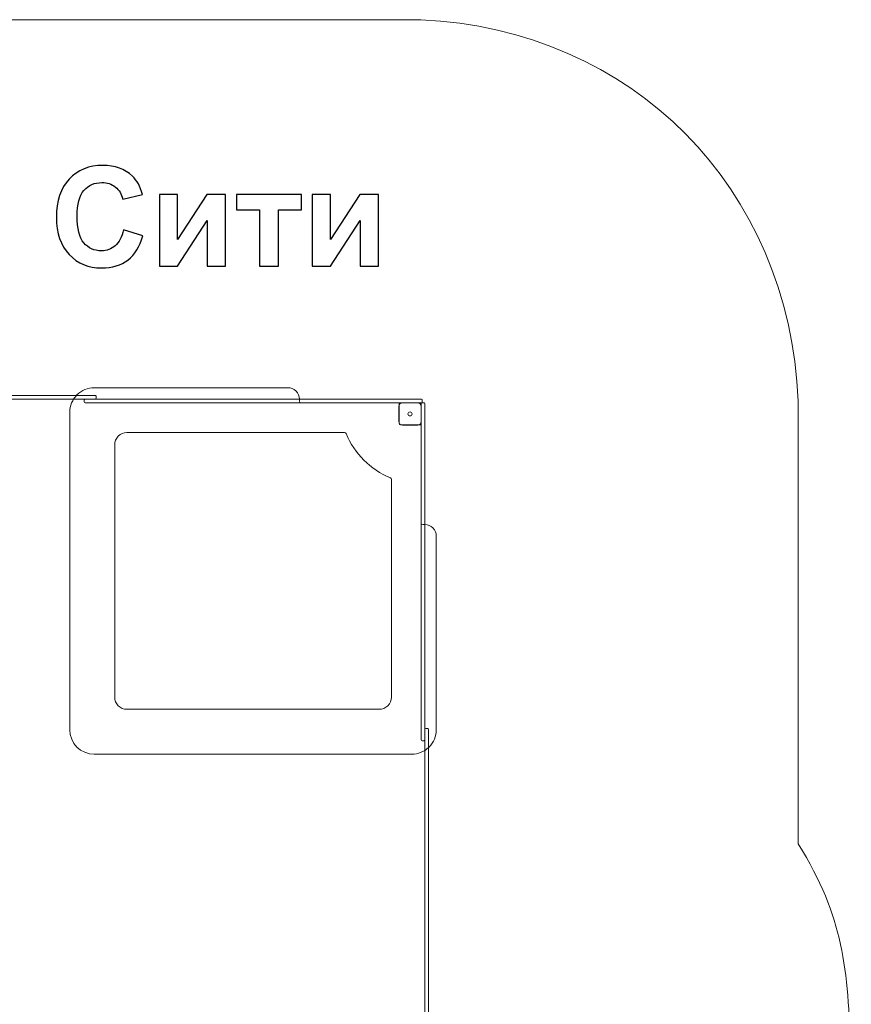
# Model space of a CAD drawing. Units: centimetres. Extents: x -10.43 to -3.34, y 5.56 to 14.22.
# Drawn here: x -6.73 to -3.34, y 10.2 to 14.22 of the extents above; entities that cross this region are included whole.
import ezdxf

# ---------------------------------------------------------------- set-up
doc = ezdxf.new("R2010")
doc.units = ezdxf.units.CM
doc.header["$MEASUREMENT"] = 0
doc.layers.add('layer 1', color=7, linetype='Continuous')

msp = doc.modelspace()

# ---------------------------------------------------------------- linework, layer by layer
at = {"layer": 'layer 1', "color": 242, "lineweight": 9}
msp.add_open_spline([(-3.55823, 12.66307), (-3.55823, 12.66307), (-3.55823, 10.85824), (-3.55823, 10.85824), (-3.55823, 10.85824), (-3.3714, 10.55479), (-3.35874, 10.35564), (-3.34227, 9.99795), (-3.34227, 9.99795), (-3.34227, 9.99795), (-3.34227, 9.00529), (-3.34227, 9.00529), (-3.34227, 9.00529), (-3.37521, 8.28991), (-3.75755, 7.77546), (-4.43582, 7.55843), (-4.43582, 7.55843), (-4.43582, 7.55843), (-4.43582, 6.56276), (-4.43582, 6.56276), (-4.43582, 6.56276), (-4.46832, 5.98805), (-4.84416, 5.58129), (-5.42507, 5.56409), (-5.42507, 5.56409), (-5.42507, 5.56409), (-5.94055, 5.56409), (-5.94055, 5.56409), (-5.94055, 5.56409), (-6.52152, 5.58129), (-6.89724, 5.98803), (-6.9298, 6.56276), (-6.9298, 6.56276), (-6.9298, 6.56276), (-6.9298, 7.24983), (-6.9298, 7.24983), (-6.9298, 7.24983), (-6.9298, 7.24983), (-7.7436, 7.24983), (-7.7436, 7.24983), (-7.7436, 7.24983), (-8.19608, 7.24983), (-8.60142, 7.45321), (-8.87447, 7.77418), (-8.87447, 7.77418), (-8.87581, 7.77545), (-8.87716, 7.77672), (-8.87851, 7.778), (-8.87851, 7.778), (-8.87851, 7.778), (-9.90261, 8.80895), (-9.90261, 8.80895), (-9.90261, 8.80895), (-10.22363, 9.08409), (-10.42727, 9.49407), (-10.42727, 9.95198), (-10.42727, 9.95198), (-10.42727, 10.15218), (-10.38835, 10.34323), (-10.3177, 10.51784), (-10.3177, 10.51784), (-10.3177, 10.51784), (-10.3177, 10.51832), (-10.3177, 10.51832), (-10.3177, 10.51832), (-10.3177, 10.51832), (-10.3177, 12.66307), (-10.3177, 12.66307), (-10.3177, 12.66307), (-10.2784, 13.53443), (-9.69343, 14.17735), (-8.83084, 14.21791), (-8.83084, 14.21791), (-8.83084, 14.21791), (-5.0973, 14.21791), (-5.0973, 14.21791), (-5.0973, 14.21791), (-4.2324, 14.17724), (-3.59753, 13.53668), (-3.55823, 12.66307)], degree=3, knots=[0, 0, 0, 0, 0.047619, 0.047619, 0.047619, 0.047619, 0.0952381, 0.0952381, 0.0952381, 0.0952381, 0.1428571, 0.1428571, 0.1428571, 0.1428571, 0.1904762, 0.1904762, 0.1904762, 0.1904762, 0.2380952, 0.2380952, 0.2380952, 0.2380952, 0.2857143, 0.2857143, 0.2857143, 0.2857143, 0.3333333, 0.3333333, 0.3333333, 0.3333333, 0.3809524, 0.3809524, 0.3809524, 0.3809524, 0.4285714, 0.4285714, 0.4285714, 0.4285714, 0.4761905, 0.4761905, 0.4761905, 0.4761905, 0.5238095, 0.5238095, 0.5238095, 0.5238095, 0.5714286, 0.5714286, 0.5714286, 0.5714286, 0.6190476, 0.6190476, 0.6190476, 0.6190476, 0.6666667, 0.6666667, 0.6666667, 0.6666667, 0.7142857, 0.7142857, 0.7142857, 0.7142857, 0.7619048, 0.7619048, 0.7619048, 0.7619048, 0.8095238, 0.8095238, 0.8095238, 0.8095238, 0.8571429, 0.8571429, 0.8571429, 0.8571429, 0.9047619, 0.9047619, 0.9047619, 0.9047619, 1, 1, 1, 1], dxfattribs=at)
at = {"layer": 'layer 1'}
for points, knots in [([(-6.30907, 13.36154), (-6.30907, 13.36154), (-6.23005, 13.33727), (-6.23005, 13.33727), (-6.23005, 13.33727), (-6.24219, 13.29277), (-6.26241, 13.25975), (-6.29063, 13.23812), (-6.29063, 13.23812), (-6.31886, 13.21658), (-6.3546, 13.20576), (-6.39797, 13.20576), (-6.39797, 13.20576), (-6.45169, 13.20576), (-6.49581, 13.2241), (-6.53043, 13.26079), (-6.53043, 13.26079), (-6.56495, 13.29748), (-6.58226, 13.34762), (-6.58226, 13.41131), (-6.58226, 13.41131), (-6.58226, 13.47857), (-6.56486, 13.53087), (-6.53014, 13.56813), (-6.53014, 13.56813), (-6.49543, 13.60538), (-6.44971, 13.62401), (-6.39308, 13.62401), (-6.39308, 13.62401), (-6.3436, 13.62401), (-6.30343, 13.60933), (-6.27257, 13.58007), (-6.27257, 13.58007), (-6.25413, 13.56277), (-6.2404, 13.53793), (-6.23118, 13.50547), (-6.23118, 13.50547), (-6.23118, 13.50547), (-6.31189, 13.48628), (-6.31189, 13.48628), (-6.31189, 13.48628), (-6.31669, 13.50717), (-6.32666, 13.52372), (-6.34181, 13.53586), (-6.34181, 13.53586), (-6.35705, 13.548), (-6.37549, 13.55402), (-6.39712, 13.55402), (-6.39712, 13.55402), (-6.42713, 13.55402), (-6.4515, 13.54329), (-6.47013, 13.52175), (-6.47013, 13.52175), (-6.48885, 13.5003), (-6.49816, 13.46549), (-6.49816, 13.41733), (-6.49816, 13.41733), (-6.49816, 13.36634), (-6.48894, 13.32993), (-6.4706, 13.3083), (-6.4706, 13.3083), (-6.45216, 13.28657), (-6.42826, 13.27575), (-6.39882, 13.27575), (-6.39882, 13.27575), (-6.37709, 13.27575), (-6.35837, 13.28261), (-6.34275, 13.29644), (-6.34275, 13.29644), (-6.32713, 13.31027), (-6.31585, 13.33191), (-6.30907, 13.36154)], [0, 0, 0, 0, 0.0526316, 0.0526316, 0.0526316, 0.0526316, 0.1052632, 0.1052632, 0.1052632, 0.1052632, 0.1578947, 0.1578947, 0.1578947, 0.1578947, 0.2105263, 0.2105263, 0.2105263, 0.2105263, 0.2631579, 0.2631579, 0.2631579, 0.2631579, 0.3157895, 0.3157895, 0.3157895, 0.3157895, 0.3684211, 0.3684211, 0.3684211, 0.3684211, 0.4210526, 0.4210526, 0.4210526, 0.4210526, 0.4736842, 0.4736842, 0.4736842, 0.4736842, 0.5263158, 0.5263158, 0.5263158, 0.5263158, 0.5789474, 0.5789474, 0.5789474, 0.5789474, 0.6315789, 0.6315789, 0.6315789, 0.6315789, 0.6842105, 0.6842105, 0.6842105, 0.6842105, 0.7368421, 0.7368421, 0.7368421, 0.7368421, 0.7894737, 0.7894737, 0.7894737, 0.7894737, 0.8421053, 0.8421053, 0.8421053, 0.8421053, 0.8947368, 0.8947368, 0.8947368, 0.8947368, 1, 1, 1, 1]), ([(-6.16279, 13.50547), (-6.16279, 13.50547), (-6.08828, 13.50547), (-6.08828, 13.50547), (-6.08828, 13.50547), (-6.08828, 13.50547), (-6.08828, 13.32137), (-6.08828, 13.32137), (-6.08828, 13.32137), (-6.08828, 13.32137), (-5.96919, 13.50547), (-5.96919, 13.50547), (-5.96919, 13.50547), (-5.96919, 13.50547), (-5.89299, 13.50547), (-5.89299, 13.50547), (-5.89299, 13.50547), (-5.89299, 13.50547), (-5.89299, 13.21253), (-5.89299, 13.21253), (-5.89299, 13.21253), (-5.89299, 13.21253), (-5.96749, 13.21253), (-5.96749, 13.21253), (-5.96749, 13.21253), (-5.96749, 13.21253), (-5.96749, 13.39927), (-5.96749, 13.39927), (-5.96749, 13.39927), (-5.96749, 13.39927), (-6.08828, 13.21253), (-6.08828, 13.21253), (-6.08828, 13.21253), (-6.08828, 13.21253), (-6.16279, 13.21253), (-6.16279, 13.21253), (-6.16279, 13.21253), (-6.16279, 13.21253), (-6.16279, 13.50547), (-6.16279, 13.50547)], [0, 0, 0, 0, 0.0909091, 0.0909091, 0.0909091, 0.0909091, 0.1818182, 0.1818182, 0.1818182, 0.1818182, 0.2727273, 0.2727273, 0.2727273, 0.2727273, 0.3636364, 0.3636364, 0.3636364, 0.3636364, 0.4545455, 0.4545455, 0.4545455, 0.4545455, 0.5454545, 0.5454545, 0.5454545, 0.5454545, 0.6363636, 0.6363636, 0.6363636, 0.6363636, 0.7272727, 0.7272727, 0.7272727, 0.7272727, 0.8181818, 0.8181818, 0.8181818, 0.8181818, 1, 1, 1, 1]), ([(-5.84859, 13.50547), (-5.84859, 13.50547), (-5.58386, 13.50547), (-5.58386, 13.50547), (-5.58386, 13.50547), (-5.58386, 13.50547), (-5.58386, 13.44282), (-5.58386, 13.44282), (-5.58386, 13.44282), (-5.58386, 13.44282), (-5.67756, 13.44282), (-5.67756, 13.44282), (-5.67756, 13.44282), (-5.67756, 13.44282), (-5.67756, 13.21253), (-5.67756, 13.21253), (-5.67756, 13.21253), (-5.67756, 13.21253), (-5.75489, 13.21253), (-5.75489, 13.21253), (-5.75489, 13.21253), (-5.75489, 13.21253), (-5.75489, 13.44282), (-5.75489, 13.44282), (-5.75489, 13.44282), (-5.75489, 13.44282), (-5.84859, 13.44282), (-5.84859, 13.44282), (-5.84859, 13.44282), (-5.84859, 13.44282), (-5.84859, 13.50547), (-5.84859, 13.50547)], [0, 0, 0, 0, 0.1111111, 0.1111111, 0.1111111, 0.1111111, 0.2222222, 0.2222222, 0.2222222, 0.2222222, 0.3333333, 0.3333333, 0.3333333, 0.3333333, 0.4444444, 0.4444444, 0.4444444, 0.4444444, 0.5555556, 0.5555556, 0.5555556, 0.5555556, 0.6666667, 0.6666667, 0.6666667, 0.6666667, 0.7777778, 0.7777778, 0.7777778, 0.7777778, 1, 1, 1, 1]), ([(-5.53946, 13.50547), (-5.53946, 13.50547), (-5.46495, 13.50547), (-5.46495, 13.50547), (-5.46495, 13.50547), (-5.46495, 13.50547), (-5.46495, 13.32137), (-5.46495, 13.32137), (-5.46495, 13.32137), (-5.46495, 13.32137), (-5.34586, 13.50547), (-5.34586, 13.50547), (-5.34586, 13.50547), (-5.34586, 13.50547), (-5.26966, 13.50547), (-5.26966, 13.50547), (-5.26966, 13.50547), (-5.26966, 13.50547), (-5.26966, 13.21253), (-5.26966, 13.21253), (-5.26966, 13.21253), (-5.26966, 13.21253), (-5.34416, 13.21253), (-5.34416, 13.21253), (-5.34416, 13.21253), (-5.34416, 13.21253), (-5.34416, 13.39927), (-5.34416, 13.39927), (-5.34416, 13.39927), (-5.34416, 13.39927), (-5.46495, 13.21253), (-5.46495, 13.21253), (-5.46495, 13.21253), (-5.46495, 13.21253), (-5.53946, 13.21253), (-5.53946, 13.21253), (-5.53946, 13.21253), (-5.53946, 13.21253), (-5.53946, 13.50547), (-5.53946, 13.50547)], [0, 0, 0, 0, 0.0909091, 0.0909091, 0.0909091, 0.0909091, 0.1818182, 0.1818182, 0.1818182, 0.1818182, 0.2727273, 0.2727273, 0.2727273, 0.2727273, 0.3636364, 0.3636364, 0.3636364, 0.3636364, 0.4545455, 0.4545455, 0.4545455, 0.4545455, 0.5454545, 0.5454545, 0.5454545, 0.5454545, 0.6363636, 0.6363636, 0.6363636, 0.6363636, 0.7272727, 0.7272727, 0.7272727, 0.7272727, 0.8181818, 0.8181818, 0.8181818, 0.8181818, 1, 1, 1, 1])]:
    msp.add_open_spline(points, degree=3, knots=knots, dxfattribs=at)
at = {"layer": 'layer 1', "color": 7, "lineweight": 9}
for points, knots in [([(-6.42343, 12.67108), (-6.42343, 12.67108), (-7.73169, 12.67108), (-7.73169, 12.67108), (-7.73169, 12.67108), (-7.73355, 12.67108), (-7.73506, 12.67259), (-7.73506, 12.67445), (-7.73506, 12.67445), (-7.73506, 12.67445), (-7.73506, 12.68271), (-7.73506, 12.68271), (-7.73506, 12.68271), (-7.73506, 12.68457), (-7.73355, 12.68608), (-7.73169, 12.68608), (-7.73169, 12.68608), (-7.73169, 12.68608), (-6.42343, 12.68608), (-6.42343, 12.68608), (-6.42343, 12.68608), (-6.42157, 12.68608), (-6.42006, 12.68457), (-6.42006, 12.68271), (-6.42006, 12.68271), (-6.42006, 12.68271), (-6.42006, 12.67445), (-6.42006, 12.67445), (-6.42006, 12.67445), (-6.42006, 12.67259), (-6.42157, 12.67108), (-6.42343, 12.67108)], [0, 0, 0, 0, 0.1111111, 0.1111111, 0.1111111, 0.1111111, 0.2222222, 0.2222222, 0.2222222, 0.2222222, 0.3333333, 0.3333333, 0.3333333, 0.3333333, 0.4444444, 0.4444444, 0.4444444, 0.4444444, 0.5555556, 0.5555556, 0.5555556, 0.5555556, 0.6666667, 0.6666667, 0.6666667, 0.6666667, 0.7777778, 0.7777778, 0.7777778, 0.7777778, 1, 1, 1, 1]), ([(-5.03381, 11.32373), (-5.03381, 11.32373), (-5.03381, 12.11273), (-5.03381, 12.11273), (-5.03381, 12.11273), (-5.03381, 12.12519), (-5.03876, 12.13715), (-5.04758, 12.14596), (-5.04758, 12.14596), (-5.05639, 12.15478), (-5.06835, 12.15973), (-5.08081, 12.15973), (-5.08081, 12.15973), (-5.08081, 12.15973), (-5.08881, 12.15973), (-5.08881, 12.15973), (-5.08881, 12.15973), (-5.09267, 12.15973), (-5.09581, 12.16287), (-5.09581, 12.16673), (-5.09581, 12.16673), (-5.09581, 12.16673), (-5.09581, 12.56573), (-5.09581, 12.56573), (-5.09581, 12.56573), (-5.09581, 12.56573), (-5.17881, 12.56573), (-5.17881, 12.56573), (-5.17881, 12.56573), (-5.18267, 12.56573), (-5.18581, 12.56887), (-5.18581, 12.57273), (-5.18581, 12.57273), (-5.18581, 12.57273), (-5.18581, 12.65573), (-5.18581, 12.65573), (-5.18581, 12.65573), (-5.18581, 12.65573), (-5.58481, 12.65573), (-5.58481, 12.65573), (-5.58481, 12.65573), (-5.58867, 12.65573), (-5.59181, 12.65887), (-5.59181, 12.66273), (-5.59181, 12.66273), (-5.59181, 12.66273), (-5.59181, 12.67073), (-5.59181, 12.67073), (-5.59181, 12.67073), (-5.59181, 12.68319), (-5.59676, 12.69515), (-5.60558, 12.70396), (-5.60558, 12.70396), (-5.61439, 12.71278), (-5.62635, 12.71773), (-5.63881, 12.71773), (-5.63881, 12.71773), (-5.63881, 12.71773), (-6.42781, 12.71773), (-6.42781, 12.71773), (-6.42781, 12.71773), (-6.45433, 12.71773), (-6.47977, 12.70719), (-6.49852, 12.68844), (-6.49852, 12.68844), (-6.51728, 12.66969), (-6.52781, 12.64425), (-6.52781, 12.61773), (-6.52781, 12.61773), (-6.52781, 12.61773), (-6.52781, 11.32373), (-6.52781, 11.32373), (-6.52781, 11.32373), (-6.52781, 11.2685), (-6.48304, 11.22373), (-6.42781, 11.22373), (-6.42781, 11.22373), (-6.42781, 11.22373), (-5.13381, 11.22373), (-5.13381, 11.22373), (-5.13381, 11.22373), (-5.10729, 11.22373), (-5.08185, 11.23427), (-5.0631, 11.25302), (-5.0631, 11.25302), (-5.04435, 11.27177), (-5.03381, 11.29721), (-5.03381, 11.32373)], [0, 0, 0, 0, 0.0434783, 0.0434783, 0.0434783, 0.0434783, 0.0869565, 0.0869565, 0.0869565, 0.0869565, 0.1304348, 0.1304348, 0.1304348, 0.1304348, 0.173913, 0.173913, 0.173913, 0.173913, 0.2173913, 0.2173913, 0.2173913, 0.2173913, 0.2608696, 0.2608696, 0.2608696, 0.2608696, 0.3043478, 0.3043478, 0.3043478, 0.3043478, 0.3478261, 0.3478261, 0.3478261, 0.3478261, 0.3913043, 0.3913043, 0.3913043, 0.3913043, 0.4347826, 0.4347826, 0.4347826, 0.4347826, 0.4782609, 0.4782609, 0.4782609, 0.4782609, 0.5217391, 0.5217391, 0.5217391, 0.5217391, 0.5652174, 0.5652174, 0.5652174, 0.5652174, 0.6086957, 0.6086957, 0.6086957, 0.6086957, 0.6521739, 0.6521739, 0.6521739, 0.6521739, 0.6956522, 0.6956522, 0.6956522, 0.6956522, 0.7391304, 0.7391304, 0.7391304, 0.7391304, 0.7826087, 0.7826087, 0.7826087, 0.7826087, 0.826087, 0.826087, 0.826087, 0.826087, 0.8695652, 0.8695652, 0.8695652, 0.8695652, 0.9130435, 0.9130435, 0.9130435, 0.9130435, 1, 1, 1, 1]), ([(-5.09432, 12.65608), (-5.09432, 12.65608), (-6.46558, 12.65608), (-6.46558, 12.65608), (-6.46558, 12.65608), (-6.46744, 12.65608), (-6.46895, 12.65759), (-6.46895, 12.65945), (-6.46895, 12.65945), (-6.46895, 12.65945), (-6.46895, 12.66771), (-6.46895, 12.66771), (-6.46895, 12.66771), (-6.46895, 12.66957), (-6.46744, 12.67108), (-6.46558, 12.67108), (-6.46558, 12.67108), (-6.46558, 12.67108), (-5.09432, 12.67108), (-5.09432, 12.67108), (-5.09432, 12.67108), (-5.09246, 12.67108), (-5.09095, 12.66957), (-5.09095, 12.66771), (-5.09095, 12.66771), (-5.09095, 12.66771), (-5.09095, 12.65945), (-5.09095, 12.65945), (-5.09095, 12.65945), (-5.09095, 12.65759), (-5.09246, 12.65608), (-5.09432, 12.65608)], [0, 0, 0, 0, 0.1111111, 0.1111111, 0.1111111, 0.1111111, 0.2222222, 0.2222222, 0.2222222, 0.2222222, 0.3333333, 0.3333333, 0.3333333, 0.3333333, 0.4444444, 0.4444444, 0.4444444, 0.4444444, 0.5555556, 0.5555556, 0.5555556, 0.5555556, 0.6666667, 0.6666667, 0.6666667, 0.6666667, 0.7777778, 0.7777778, 0.7777778, 0.7777778, 1, 1, 1, 1]), ([(-5.09546, 12.57969), (-5.09546, 12.57969), (-5.09546, 12.64177), (-5.09546, 12.64177), (-5.09546, 12.64177), (-5.09546, 12.64965), (-5.10189, 12.65608), (-5.10977, 12.65608), (-5.10977, 12.65608), (-5.10977, 12.65608), (-5.17228, 12.65608), (-5.17228, 12.65608), (-5.17228, 12.65608), (-5.18015, 12.65608), (-5.18658, 12.64965), (-5.18658, 12.64177), (-5.18658, 12.64177), (-5.18658, 12.64177), (-5.18658, 12.57969), (-5.18658, 12.57969), (-5.18658, 12.57969), (-5.18658, 12.57182), (-5.18015, 12.56538), (-5.17228, 12.56538), (-5.17228, 12.56538), (-5.17228, 12.56538), (-5.10977, 12.56538), (-5.10977, 12.56538), (-5.10977, 12.56538), (-5.10189, 12.56538), (-5.09546, 12.57182), (-5.09546, 12.57969)], [0, 0, 0, 0, 0.1111111, 0.1111111, 0.1111111, 0.1111111, 0.2222222, 0.2222222, 0.2222222, 0.2222222, 0.3333333, 0.3333333, 0.3333333, 0.3333333, 0.4444444, 0.4444444, 0.4444444, 0.4444444, 0.5555556, 0.5555556, 0.5555556, 0.5555556, 0.6666667, 0.6666667, 0.6666667, 0.6666667, 0.7777778, 0.7777778, 0.7777778, 0.7777778, 1, 1, 1, 1]), ([(-5.08046, 12.65318), (-5.08046, 12.65318), (-5.08046, 11.28192), (-5.08046, 11.28192), (-5.08046, 11.28192), (-5.08046, 11.28006), (-5.08197, 11.27855), (-5.08383, 11.27855), (-5.08383, 11.27855), (-5.08383, 11.27855), (-5.09209, 11.27855), (-5.09209, 11.27855), (-5.09209, 11.27855), (-5.09395, 11.27855), (-5.09546, 11.28006), (-5.09546, 11.28192), (-5.09546, 11.28192), (-5.09546, 11.28192), (-5.09546, 12.65318), (-5.09546, 12.65318), (-5.09546, 12.65318), (-5.09546, 12.65504), (-5.09395, 12.65655), (-5.09209, 12.65655), (-5.09209, 12.65655), (-5.09209, 12.65655), (-5.08383, 12.65655), (-5.08383, 12.65655), (-5.08383, 12.65655), (-5.08197, 12.65655), (-5.08046, 12.65504), (-5.08046, 12.65318)], [0, 0, 0, 0, 0.1111111, 0.1111111, 0.1111111, 0.1111111, 0.2222222, 0.2222222, 0.2222222, 0.2222222, 0.3333333, 0.3333333, 0.3333333, 0.3333333, 0.4444444, 0.4444444, 0.4444444, 0.4444444, 0.5555556, 0.5555556, 0.5555556, 0.5555556, 0.6666667, 0.6666667, 0.6666667, 0.6666667, 0.7777778, 0.7777778, 0.7777778, 0.7777778, 1, 1, 1, 1]), ([(-5.13263, 12.61073), (-5.13263, 12.61534), (-5.13638, 12.61907), (-5.14102, 12.61907), (-5.14102, 12.61907), (-5.14565, 12.61907), (-5.1494, 12.61534), (-5.1494, 12.61073), (-5.1494, 12.61073), (-5.1494, 12.60611), (-5.14565, 12.60238), (-5.14102, 12.60238), (-5.14102, 12.60238), (-5.13638, 12.60238), (-5.13263, 12.60611), (-5.13263, 12.61073)], [0, 0, 0, 0, 0.2, 0.2, 0.2, 0.2, 0.4, 0.4, 0.4, 0.4, 0.6, 0.6, 0.6, 0.6, 1, 1, 1, 1]), ([(-6.29481, 11.40673), (-6.32243, 11.40673), (-6.34481, 11.42912), (-6.34481, 11.45673), (-6.34481, 11.45673), (-6.34481, 11.45673), (-6.34481, 12.48473), (-6.34481, 12.48473), (-6.34481, 12.48473), (-6.34481, 12.49799), (-6.33954, 12.51071), (-6.33017, 12.52008), (-6.33017, 12.52008), (-6.32079, 12.52946), (-6.30807, 12.53473), (-6.29481, 12.53473), (-6.29481, 12.53473), (-6.29481, 12.53473), (-5.40756, 12.53473), (-5.40756, 12.53473), (-5.40756, 12.53473), (-5.40466, 12.53473), (-5.40218, 12.53307), (-5.40108, 12.53039), (-5.40108, 12.53039), (-5.36757, 12.44877), (-5.30277, 12.38397), (-5.22115, 12.35046), (-5.22115, 12.35046), (-5.21847, 12.34936), (-5.21681, 12.34688), (-5.21681, 12.34399), (-5.21681, 12.34399), (-5.21681, 12.34399), (-5.21681, 11.45673), (-5.21681, 11.45673), (-5.21681, 11.45673), (-5.21681, 11.44347), (-5.22208, 11.43075), (-5.23146, 11.42137), (-5.23146, 11.42137), (-5.24083, 11.412), (-5.25355, 11.40673), (-5.26681, 11.40673), (-5.26681, 11.40673), (-5.26681, 11.40673), (-6.29481, 11.40673), (-6.29481, 11.40673)], [0, 0, 0, 0, 0.0769231, 0.0769231, 0.0769231, 0.0769231, 0.1538462, 0.1538462, 0.1538462, 0.1538462, 0.2307692, 0.2307692, 0.2307692, 0.2307692, 0.3076923, 0.3076923, 0.3076923, 0.3076923, 0.3846154, 0.3846154, 0.3846154, 0.3846154, 0.4615385, 0.4615385, 0.4615385, 0.4615385, 0.5384615, 0.5384615, 0.5384615, 0.5384615, 0.6153846, 0.6153846, 0.6153846, 0.6153846, 0.6923077, 0.6923077, 0.6923077, 0.6923077, 0.7692308, 0.7692308, 0.7692308, 0.7692308, 0.8461538, 0.8461538, 0.8461538, 0.8461538, 1, 1, 1, 1]), ([(-5.06546, 11.32479), (-5.06546, 11.32479), (-5.06546, 10.01653), (-5.06546, 10.01653), (-5.06546, 10.01653), (-5.06546, 10.01467), (-5.06697, 10.01316), (-5.06883, 10.01316), (-5.06883, 10.01316), (-5.06883, 10.01316), (-5.07709, 10.01316), (-5.07709, 10.01316), (-5.07709, 10.01316), (-5.07895, 10.01316), (-5.08046, 10.01467), (-5.08046, 10.01653), (-5.08046, 10.01653), (-5.08046, 10.01653), (-5.08046, 11.32479), (-5.08046, 11.32479), (-5.08046, 11.32479), (-5.08046, 11.32665), (-5.07895, 11.32816), (-5.07709, 11.32816), (-5.07709, 11.32816), (-5.07709, 11.32816), (-5.06883, 11.32816), (-5.06883, 11.32816), (-5.06883, 11.32816), (-5.06697, 11.32816), (-5.06546, 11.32665), (-5.06546, 11.32479)], [0, 0, 0, 0, 0.1111111, 0.1111111, 0.1111111, 0.1111111, 0.2222222, 0.2222222, 0.2222222, 0.2222222, 0.3333333, 0.3333333, 0.3333333, 0.3333333, 0.4444444, 0.4444444, 0.4444444, 0.4444444, 0.5555556, 0.5555556, 0.5555556, 0.5555556, 0.6666667, 0.6666667, 0.6666667, 0.6666667, 0.7777778, 0.7777778, 0.7777778, 0.7777778, 1, 1, 1, 1])]:
    msp.add_open_spline(points, degree=3, knots=knots, dxfattribs=at)

doc.saveas('drawing.dxf')
